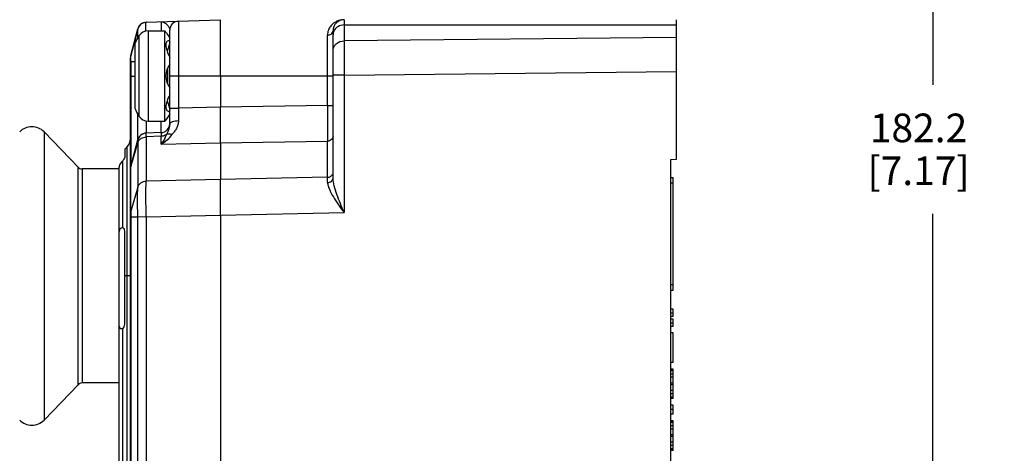
# Model space of a CAD drawing. Units: inches. Extents: x 0.5 to 33.6, y 0.5 to 21.6.
# Drawn here: x 16.2 to 19.7, y 10 to 11.5 of the extents above; entities that cross this region are included whole.
import ezdxf

# ---------------------------------------------------------------- set-up
doc = ezdxf.new("R2010")
doc.units = ezdxf.units.IN
doc.header["$LTSCALE"] = 1.87
doc.header["$MEASUREMENT"] = 0
doc.layers.get('0').update_dxf_attribs({"linetype": 'CONTINUOUS'})
doc.layers.add('DRIVEN_DIMS', color=7, linetype='CONTINUOUS')
doc.dimstyles.new('DIMSTYLE_1', dxfattribs={"dimtxt": 0.1, "dimasz": 0.1875, "dimexe": 0.125, "dimexo": 0.0625, "dimgap": 0.1, "dimtad": 0, "dimtih": 1, "dimtoh": 1, "dimdec": 1, "dimzin": 4, "dimdsep": 46, "dimtxsty": 'STANDARD', "dimblk": '_FILLED', "dimblk1": '_FILLED', "dimblk2": '_FILLED', "dimcen": 0.09, "dimadec": 0, "dimazin": 0, "dimtp": 0.005, "dimtm": 0.005, "dimtfac": 1, "dimtdec": 1, "dimtofl": 0, "dimtmove": 0, "dimatfit": 3, "dimldrblk": '_FILLED', "dimfxl": 1, "dimtolj": 1, "dimtzin": 4, "dimarcsym": 0})

# ---------------------------------------------------------------- blocks, each defined once
blk = doc.blocks.new('_FILLED')
at = {"color": 0, "linetype": 'BYBLOCK'}
blk.add_solid([(0, 0), (-1, 0.167), (-1, -0.167)], dxfattribs=at)
blk = doc.blocks.new('*D4')
at = {"layer": 'DRIVEN_DIMS', "color": 7, "linetype": 'CONTINUOUS'}
for p, q in [((18.1149, 14.7089), (19.5649, 14.7089)), ((19.4399, 14.7089), (19.4399, 11.2721)), ((19.4399, 7.5354), (19.4399, 10.8221)), ((18.606, 7.5354), (19.5649, 7.5354))]:
    blk.add_line(p, q, dxfattribs=at)
at = {"layer": 'DRIVEN_DIMS', "color": 7, "linetype": 'CONTINUOUS', "xscale": 0.1875, "yscale": 0.1875, "zscale": 0.1875}
for p, rotation in [((19.4399, 14.7089), 90), ((19.4399, 7.5354), 270)]:
    blk.add_blockref('_FILLED', p, dxfattribs=dict(at, rotation=rotation))
at = {"layer": 'DRIVEN_DIMS', "color": 7, "linetype": 'CONTINUOUS', "insert": (19.3899, 11.1721), "char_height": 0.1, "width": 0.6, "attachment_point": 2, "line_spacing_factor": 0.9}
blk.add_mtext('182.2\\P[7.17]', dxfattribs=at)

msp = doc.modelspace()

# ---------------------------------------------------------------- linework, layer by layer
at = {"color": 7, "linetype": 'CONTINUOUS'}
for p, q in [((16.6893, 11.4912), (16.949, 11.5002)), ((16.949, 11.4322), (16.949, 11.5002)), ((18.5435, 11.0126), (18.5435, 11.5002)), ((16.6351, 11.3751), (16.6599, 11.4678)), ((16.6596, 11.4673), (16.6432, 11.4055)), ((16.6595, 11.4666), (16.6591, 11.4622)), ((16.6596, 11.4672), (16.6595, 11.4666)), ((16.6621, 11.4739), (16.6596, 11.4673)), ((16.6679, 11.4818), (16.6621, 11.4739)), ((16.677, 11.4882), (16.6679, 11.4818)), ((16.6893, 11.4912), (16.677, 11.4882)), ((16.8022, 11.4951), (16.8022, 11.191)), ((17.3814, 11.4818), (18.5435, 11.4818)), ((17.3814, 11.4818), (17.3814, 11.4263)), ((16.6639, 11.4434), (16.6639, 11.1633)), ((16.6875, 11.4602), (16.6876, 11.4619)), ((16.6966, 11.4609), (16.7541, 11.4609)), ((16.6966, 11.4609), (16.6966, 11.1459)), ((16.758, 11.4569), (16.7541, 11.4609)), ((16.7541, 11.1459), (16.7541, 11.4609)), ((16.758, 11.4569), (16.7585, 11.4562)), ((16.7585, 11.4562), (16.76, 11.4541)), ((16.76, 11.4541), (16.7627, 11.4502)), ((16.7627, 11.4502), (16.7665, 11.4446)), ((16.7665, 11.4446), (16.7718, 11.4369)), ((16.7718, 11.136), (16.7718, 11.4636)), ((16.949, 11.3034), (16.949, 11.4322)), ((17.3427, 10.9467), (17.3427, 11.4609)), ((18.5435, 11.438), (17.3814, 11.4263)), ((16.6432, 11.4055), (16.6351, 11.3751)), ((16.6498, 11.4156), (16.6498, 11.1912)), ((16.634, 7.6965), (16.634, 11.367)), ((16.6351, 11.3751), (16.635, 11.3733)), ((16.635, 11.3733), (16.635, 11.3611)), ((16.634, 11.3527), (16.6351, 11.3526)), ((16.6498, 11.3526), (16.6351, 11.3526)), ((16.6351, 11.3526), (16.6351, 10.9876)), ((16.7644, 11.3319), (16.7644, 11.2749)), ((16.634, 11.3034), (16.6498, 11.3034)), ((17.3427, 11.3034), (16.7718, 11.3034)), ((16.949, 11.3034), (16.949, 11.1943)), ((17.3235, 11.2005), (17.3235, 11.3034)), ((17.3814, 11.3069), (17.3427, 11.3069)), ((17.3814, 11.3069), (18.5435, 11.3186)), ((17.3814, 11.3069), (17.3814, 10.8258)), ((16.7718, 11.191), (16.8022, 11.191)), ((16.949, 11.1943), (16.8022, 11.191)), ((17.3235, 11.2005), (16.949, 11.1943)), ((16.949, 11.1702), (16.949, 11.1943)), ((17.3235, 11.2005), (17.3427, 11.2005)), ((16.6599, 11.0803), (16.6599, 11.1698)), ((16.7718, 11.1699), (16.758, 11.1498)), ((16.949, 11.1557), (16.949, 11.1702)), ((16.949, 11.0694), (16.949, 11.1557)), ((16.6893, 11.1471), (16.6893, 11.1036)), ((16.6966, 11.1459), (16.7541, 11.1459)), ((16.7414, 11.1055), (16.7414, 11.1459)), ((16.758, 11.1498), (16.7541, 11.1459)), ((16.4511, 10.9846), (16.3321, 11.1081)), ((16.3321, 11.1081), (16.3321, 10.101)), ((16.7414, 11.1055), (16.6893, 11.1036)), ((16.7414, 11.0926), (16.6893, 11.0907)), ((16.6893, 11.0907), (16.6893, 10.9359)), ((16.7414, 11.1055), (16.7414, 11.0926)), ((16.7414, 11.0648), (16.7414, 11.0926)), ((16.6143, 11.0475), (16.6225, 11.0556)), ((16.6225, 9.6787), (16.6225, 11.0556)), ((16.6351, 10.9876), (16.6599, 11.0803)), ((16.6351, 10.9855), (16.6599, 11.0695)), ((16.6599, 11.0803), (16.6354, 10.9885)), ((16.6599, 11.0695), (16.6599, 11.0803)), ((16.6599, 11.0695), (16.6599, 10.915)), ((16.7414, 11.0648), (16.949, 11.0694)), ((16.949, 11.0694), (17.3235, 11.0757)), ((16.949, 11.0694), (16.949, 10.9417)), ((17.3235, 10.9494), (17.3235, 11.0757)), ((16.6143, 11.0475), (16.6143, 11.0187)), ((16.4511, 10.2245), (16.4511, 10.9846)), ((16.6062, 11.0055), (16.6062, 10.7726)), ((16.6351, 10.9876), (16.6351, 10.9867)), ((16.6351, 10.8309), (16.6351, 10.9855)), ((18.5238, 11.012), (18.5435, 11.0126)), ((18.5238, 8.0514), (18.5238, 11.012)), ((16.5947, 10.9786), (16.4652, 10.9786)), ((16.4652, 10.9786), (16.4652, 10.2305)), ((16.5947, 9.7109), (16.5947, 10.9804)), ((17.3235, 10.9494), (16.949, 10.9417)), ((18.5238, 10.9491), (18.5317, 10.9491)), ((18.5317, 10.5554), (18.5317, 10.9491)), ((16.6599, 10.915), (16.6351, 10.8309)), ((16.949, 10.9417), (16.6893, 10.9359)), ((16.949, 10.9204), (16.949, 10.9417)), ((16.949, 10.8168), (16.949, 10.9204)), ((18.5317, 10.9294), (18.5238, 10.9294)), ((16.6351, 10.8309), (16.6351, 10.8188)), ((16.6893, 10.8111), (16.6599, 10.8106)), ((16.6893, 10.8111), (16.949, 10.8169)), ((16.6893, 10.8111), (16.6893, 8.2525)), ((16.949, 10.8168), (17.3814, 10.8258)), ((16.949, 10.8169), (16.949, 8.2466)), ((16.6351, 10.8106), (16.634, 10.8107)), ((16.6599, 10.8106), (16.6351, 10.8106)), ((16.6351, 10.8106), (16.6351, 8.2529)), ((16.6599, 8.2529), (16.6599, 10.8106)), ((16.6143, 10.4356), (16.6143, 10.7616)), ((16.634, 10.6046), (16.6143, 10.6046)), ((18.5238, 10.5751), (18.5317, 10.5751)), ((18.5238, 10.5554), (18.5317, 10.5554)), ((18.5317, 10.4886), (18.5238, 10.4886)), ((18.5317, 10.4742), (18.5238, 10.4742)), ((18.5317, 10.4627), (18.5317, 10.4886)), ((18.5317, 10.4627), (18.5238, 10.4627)), ((18.5317, 10.4541), (18.5238, 10.4541)), ((18.5317, 10.4398), (18.5238, 10.4398)), ((18.5317, 10.4283), (18.5317, 10.4541)), ((16.6062, 10.4214), (16.6062, 9.6739)), ((18.5317, 10.4283), (18.5238, 10.4283)), ((18.5317, 10.4053), (18.5238, 10.4053)), ((18.5317, 10.302), (18.5317, 10.4053)), ((18.5317, 10.302), (18.5238, 10.302)), ((18.5317, 10.279), (18.5238, 10.279)), ((18.5317, 10.2761), (18.5238, 10.2761)), ((18.5317, 10.2733), (18.5238, 10.2733)), ((18.5317, 10.2618), (18.5238, 10.2618)), ((18.5317, 10.1757), (18.5317, 10.279)), ((16.5947, 10.2305), (16.4652, 10.2305)), ((18.5317, 10.2503), (18.5238, 10.2503)), ((18.5317, 10.2302), (18.5238, 10.2302)), ((16.4511, 10.2245), (16.3321, 10.101)), ((18.5317, 10.2245), (18.5238, 10.2245)), ((18.5317, 10.2044), (18.5238, 10.2044)), ((18.5317, 10.1929), (18.5238, 10.1929)), ((18.5317, 10.1814), (18.5238, 10.1814)), ((18.5317, 10.1785), (18.5238, 10.1785)), ((18.5317, 10.1757), (18.5238, 10.1757)), ((18.5317, 10.1527), (18.5238, 10.1527)), ((18.5317, 10.1383), (18.5238, 10.1383)), ((18.5317, 10.1211), (18.5317, 10.1527)), ((18.5317, 10.1211), (18.5238, 10.1211)), ((18.5317, 10.0982), (18.5238, 10.0982)), ((18.5317, 10.0953), (18.5238, 10.0953)), ((18.5317, 10.0924), (18.5238, 10.0924)), ((18.5317, 9.9948), (18.5317, 10.0982)), ((18.5317, 10.0809), (18.5238, 10.0809)), ((18.5317, 10.0694), (18.5238, 10.0694)), ((18.5317, 10.0494), (18.5238, 10.0494)), ((18.5317, 10.0436), (18.5238, 10.0436)), ((18.5317, 10.0235), (18.5238, 10.0235)), ((18.5317, 10.012), (18.5238, 10.012)), ((18.5317, 10.0005), (18.5238, 10.0005)), ((18.5317, 9.9977), (18.5238, 9.9977)), ((18.5317, 9.9948), (18.5238, 9.9948))]:
    msp.add_line(p, q, dxfattribs=at)
for points in [[(16.667, 11.0933), (16.6633, 11.0882), (16.6608, 11.0829), (16.6599, 11.0803)], [(16.6784, 11.1013), (16.6721, 11.0979), (16.667, 11.0933)], [(16.6893, 11.1036), (16.6856, 11.1033), (16.6784, 11.1013)]]:
    msp.add_lwpolyline(points, dxfattribs=at)
for centre, radius, start, end in [((17.3821, 11.4609), 0.0394, 90.0007, 179.9979), ((17.3819, 11.4362), 0.064, 94.5706, 103.747), ((16.6904, 11.4597), 0.0315, 92, 165.0052), ((16.8033, 11.4636), 0.0315, 92, 180), ((17.3805, 11.4405), 0.0595, 117.3453, 122.6249), ((17.3813, 11.4388), 0.0614, 103.7488, 117.2684), ((16.7718, 11.371), 0.1299, 146.1435, 159.9502), ((17.6946, 11.4347), 1.0361, 179.4977, 179.9433), ((16.6966, 11.4215), 0.0394, 90, 146.1433), ((-32.5859, 11.3186), 49.9095, 359.98251, 0.14686), ((17.2326, 11.2738), 0.4839, 165.2852, 166.1895), ((17.54, 11.1925), 0.8019, 164.0128, 165.2491), ((17.9522, 11.0757), 1.2303, 163.6196, 164.0678), ((16.6655, 11.367), 0.0315, 164.9969, 180), ((18.2038, 11.3714), 1.5689, 180.3747, 180.6849), ((16.8269, 11.3034), 0.0689, 143.1301, 216.8699), ((16.7718, 11.2357), 0.1299, 200.0498, 213.8565), ((17.2405, 11.335), 0.492, 193.8594, 194.7455), ((17.44, 11.3874), 0.6983, 194.7368, 195.4131), ((17.6818, 11.4539), 0.9491, 195.4073, 195.9431), ((17.9544, 11.5317), 1.2326, 195.9393, 196.3801), ((33.0585, 11.1077), 16.2565, 179.70652, 179.86434), ((16.6966, 11.1853), 0.0394, 213.8567, 270), ((16.77, 11.1999), 0.0202, 272.9213, 275.1209), ((16.2895, 11.0672), 0.0591, 43.9309, 136.0691), ((16.7403, 11.1369), 0.0315, 272, 360), ((16.6904, 11.0722), 0.0315, 92, 165.0008), ((16.6716, 11.183), 0.1373, 300.5833, 322.0445), ((16.5947, 11.0835), 0.0394, 315, 360), ((16.4652, 10.9983), 0.0197, 223.9309, 270), ((16.6655, 10.9795), 0.0315, 164.9999, 180), ((16.6601, 10.9781), 0.0261, 163.4851, 174.4487), ((17.0241, 10.9879), 0.389, 180.1862, 180.356), ((16.6598, 10.9781), 0.0258, 177.0511, 179.9993), ((16.6598, 10.9781), 0.0258, 174.4796, 177.0512), ((9.9523, 10.933), 7.3712, 359.988, 0.12807), ((16.6602, 10.8235), 0.0262, 163.5404, 179.9277), ((18.3305, 10.8234), 1.6954, 180.1548, 180.434), ((16.4652, 10.2109), 0.0197, 90, 136.0691), ((16.2895, 10.142), 0.0591, 223.9309, 316.0691)]:
    msp.add_arc(centre, radius, start, end, dxfattribs=at)
for points, knots in [([(17.3821, 11.5002), (17.382, 11.5002), (17.382, 11.4996), (17.3818, 11.4989), (17.3818, 11.4974), (17.3817, 11.4954), (17.3816, 11.4927), (17.3815, 11.4881), (17.3814, 11.4844), (17.3814, 11.4818)], [0, 0, 0, 0, 0.01674, 0.064828, 0.144427, 0.255277, 0.396922, 0.568855, 1, 1, 1, 1]), ([(16.6876, 11.4619), (16.6876, 11.466), (16.6877, 11.4733), (16.688, 11.4817), (16.6883, 11.4866), (16.6886, 11.489), (16.6888, 11.4903), (16.6891, 11.4912), (16.6893, 11.4912)], [0, 0, 0, 0, 0.425334, 0.738169, 0.849743, 0.930351, 0.979915, 1, 1, 1, 1]), ([(16.7415, 11.493), (16.7447, 11.4932), (16.7517, 11.4913), (16.761, 11.4848), (16.7684, 11.4754), (16.7718, 11.4676), (16.7718, 11.4636)], [0, 0, 0, 0, 0.212095, 0.4635, 0.738152, 1, 1, 1, 1]), ([(16.7415, 11.493), (16.7416, 11.493), (16.7415, 11.4923), (16.7416, 11.4918), (16.7416, 11.4904), (16.7417, 11.4881), (16.7417, 11.4846), (16.7418, 11.4802), (16.7418, 11.4724), (16.7419, 11.4662), (16.7419, 11.4617)], [0, 0, 0, 0, 0.016386, 0.036674, 0.064986, 0.145511, 0.257533, 0.400147, 0.572256, 1, 1, 1, 1]), ([(17.3335, 11.4768), (17.3305, 11.4727), (17.3252, 11.4631), (17.3233, 11.4522), (17.3234, 11.4465)], [0, 0, 0, 0, 0.474246, 1, 1, 1, 1]), ([(17.3484, 11.4906), (17.347, 11.4897), (17.3415, 11.4858), (17.3366, 11.4809), (17.3335, 11.4768)], [0, 0, 0, 0, 0.244196, 1, 1, 1, 1]), ([(17.3814, 11.4818), (17.3739, 11.4816), (17.3591, 11.4778), (17.3484, 11.4666), (17.3455, 11.4602)], [0, 0, 0, 0, 0.517824, 1, 1, 1, 1]), ([(16.6591, 11.4622), (16.659, 11.461), (16.6587, 11.4549), (16.6586, 11.4488), (16.6586, 11.4438)], [0, 0, 0, 0, 0.187929, 1, 1, 1, 1]), ([(17.3234, 11.4465), (17.3251, 11.4466), (17.3318, 11.4473), (17.3387, 11.4511), (17.3412, 11.4554)], [0, 0, 0, 0, 0.260607, 1, 1, 1, 1]), ([(17.3412, 11.4554), (17.3415, 11.4559), (17.3423, 11.4576), (17.3427, 11.4595), (17.3427, 11.4609)], [0, 0, 0, 0, 0.268183, 1, 1, 1, 1]), ([(16.7585, 11.4172), (16.7584, 11.4168), (16.7581, 11.4151), (16.758, 11.4133), (16.758, 11.412)], [0, 0, 0, 0, 0.232481, 1, 1, 1, 1]), ([(16.758, 11.412), (16.758, 11.4049), (16.762, 11.3898), (16.7681, 11.3759), (16.7718, 11.3686)], [0, 0, 0, 0, 0.463004, 1, 1, 1, 1]), ([(16.7718, 11.427), (16.769, 11.4273), (16.7623, 11.4265), (16.7592, 11.4203), (16.7585, 11.4172)], [0, 0, 0, 0, 0.471937, 1, 1, 1, 1]), ([(17.3427, 11.3922), (17.3427, 11.3966), (17.3448, 11.4057), (17.3566, 11.4209), (17.3716, 11.4261), (17.3814, 11.4263)], [0, 0, 0, 0, 0.23523, 0.480467, 1, 1, 1, 1]), ([(17.3814, 11.4263), (17.3813, 11.419), (17.3812, 11.3792), (17.3813, 11.3394), (17.3814, 11.3069)], [0, 0, 0, 0, 0.183512, 1, 1, 1, 1]), ([(16.7718, 11.2382), (16.7681, 11.2309), (16.762, 11.217), (16.758, 11.2019), (16.758, 11.1948)], [0, 0, 0, 0, 0.536995, 1, 1, 1, 1]), ([(16.758, 11.1948), (16.758, 11.1906), (16.7592, 11.1838), (16.766, 11.1798), (16.7694, 11.1796), (16.7711, 11.1797)], [0, 0, 0, 0, 0.563091, 0.776542, 1, 1, 1, 1]), ([(17.3235, 11.2005), (17.3236, 11.1877), (17.3236, 11.1461), (17.3237, 11.1045), (17.3235, 11.0757)], [0, 0, 0, 0, 0.308755, 1, 1, 1, 1]), ([(16.7718, 11.136), (16.7718, 11.1265), (16.7668, 11.1142), (16.7619, 11.1025), (16.7607, 11.0993)], [0, 0, 0, 0, 0.738885, 1, 1, 1, 1]), ([(16.8021, 11.1462), (16.7983, 11.1462), (16.7911, 11.1456), (16.7825, 11.1439), (16.7769, 11.1417), (16.7736, 11.1397), (16.7718, 11.1374), (16.7718, 11.136)], [0, 0, 0, 0, 0.336144, 0.648476, 0.774052, 0.873134, 1, 1, 1, 1]), ([(16.8021, 11.1462), (16.8018, 11.1416), (16.8006, 11.1324), (16.7951, 11.1198), (16.7879, 11.1087), (16.7826, 11.1018), (16.7798, 11.0986)], [0, 0, 0, 0, 0.260944, 0.513897, 0.76091, 1, 1, 1, 1]), ([(16.6599, 11.0695), (16.6617, 11.0754), (16.6699, 11.0865), (16.6828, 11.0905), (16.6893, 11.0907)], [0, 0, 0, 0, 0.486285, 1, 1, 1, 1]), ([(16.6893, 11.0907), (16.6892, 11.0926), (16.6892, 11.0958), (16.6891, 11.0995), (16.6892, 11.1016), (16.6891, 11.1027), (16.6893, 11.1032), (16.6892, 11.1036), (16.6893, 11.1036)], [0, 0, 0, 0, 0.432402, 0.745181, 0.855754, 0.93528, 0.983409, 1, 1, 1, 1]), ([(16.7607, 11.0993), (16.7593, 11.0983), (16.7535, 11.0946), (16.7465, 11.0927), (16.7414, 11.0926)], [0, 0, 0, 0, 0.258752, 1, 1, 1, 1]), ([(16.7607, 11.0993), (16.7593, 11.096), (16.7538, 11.084), (16.747, 11.0726), (16.7414, 11.0648)], [0, 0, 0, 0, 0.272174, 1, 1, 1, 1]), ([(16.7798, 11.0986), (16.7765, 11.0997), (16.7701, 11.101), (16.7635, 11.1004), (16.7607, 11.0993)], [0, 0, 0, 0, 0.543744, 1, 1, 1, 1]), ([(17.3427, 11.0935), (17.3427, 11.089), (17.3382, 11.0793), (17.3284, 11.0758), (17.3235, 11.0757)], [0, 0, 0, 0, 0.482724, 1, 1, 1, 1]), ([(16.6062, 11.0055), (16.6083, 11.0079), (16.611, 11.0114), (16.6136, 11.0159), (16.6143, 11.0179), (16.6143, 11.0187)], [0, 0, 0, 0, 0.604204, 0.842735, 1, 1, 1, 1]), ([(16.5947, 10.9804), (16.5947, 10.9848), (16.5971, 10.9942), (16.6029, 11.0017), (16.6062, 11.0055)], [0, 0, 0, 0, 0.462641, 1, 1, 1, 1]), ([(17.3235, 10.9494), (17.3271, 10.9495), (17.3344, 10.9515), (17.3396, 10.9571), (17.3412, 10.9604)], [0, 0, 0, 0, 0.497308, 1, 1, 1, 1]), ([(16.6599, 10.8106), (16.6596, 10.8312), (16.6592, 10.866), (16.6593, 10.9008), (16.6599, 10.915)], [0, 0, 0, 0, 0.592553, 1, 1, 1, 1]), ([(16.6599, 10.915), (16.6617, 10.9208), (16.6699, 10.9318), (16.6828, 10.9357), (16.6893, 10.9361)], [0, 0, 0, 0, 0.485343, 1, 1, 1, 1]), ([(16.6893, 10.8111), (16.6888, 10.8357), (16.6884, 10.8773), (16.6885, 10.919), (16.6893, 10.9359)], [0, 0, 0, 0, 0.592737, 1, 1, 1, 1]), ([(17.3235, 10.9314), (17.3283, 10.9315), (17.3357, 10.9337), (17.3416, 10.9406), (17.3427, 10.9448), (17.3427, 10.9467)], [0, 0, 0, 0, 0.537502, 0.786506, 1, 1, 1, 1]), ([(17.3235, 10.9314), (17.3235, 10.9276), (17.3251, 10.9193), (17.3317, 10.9022), (17.3442, 10.8801), (17.362, 10.8532), (17.3748, 10.835), (17.3814, 10.8258)], [0, 0, 0, 0, 0.095302, 0.204213, 0.451317, 0.720912, 1, 1, 1, 1]), ([(17.3814, 10.8258), (17.377, 10.8364), (17.3683, 10.8573), (17.3563, 10.8884), (17.3467, 10.9178), (17.3427, 10.9374), (17.3427, 10.9467)], [0, 0, 0, 0, 0.270325, 0.533948, 0.782631, 1, 1, 1, 1]), ([(16.6062, 10.7726), (16.6046, 10.7729), (16.6012, 10.7724), (16.5962, 10.7684), (16.5947, 10.7635), (16.5947, 10.7605)], [0, 0, 0, 0, 0.260222, 0.509466, 1, 1, 1, 1]), ([(16.6143, 10.7616), (16.6143, 10.7643), (16.6131, 10.7697), (16.6084, 10.7723), (16.6062, 10.7726)], [0, 0, 0, 0, 0.552326, 1, 1, 1, 1]), ([(16.6062, 10.4214), (16.6086, 10.4224), (16.6131, 10.4265), (16.6143, 10.4325), (16.6143, 10.4356)], [0, 0, 0, 0, 0.453734, 1, 1, 1, 1]), ([(16.5947, 10.4291), (16.5947, 10.4267), (16.5963, 10.4227), (16.6014, 10.4203), (16.6046, 10.4208), (16.6062, 10.4214)], [0, 0, 0, 0, 0.433681, 0.684235, 1, 1, 1, 1])]:
    msp.add_open_spline(points, degree=3, knots=knots, dxfattribs=at)
msp.add_open_spline([(17.3455, 11.4602), (17.3437, 11.4563), (17.3427, 11.452), (17.3427, 11.4477)], degree=3, dxfattribs=at)

# ---------------------------------------------------------------- dimensions: what is measured, and where the dimension line sits
at = {"layer": 'DRIVEN_DIMS', "color": 7, "linetype": 'CONTINUOUS'}
dim = msp.add_linear_dim(base=(19.4399, 7.5354), p1=(18.0524, 14.7089), p2=(18.5435, 7.5354), angle=270, dimstyle='DIMSTYLE_1', dxfattribs=at)
dim.commit()
dim.dimension.update_dxf_attribs({"geometry": '*D4', "text_midpoint": (19.4399, 11.0471), "dimtype": 160})

doc.saveas('drawing.dxf')
